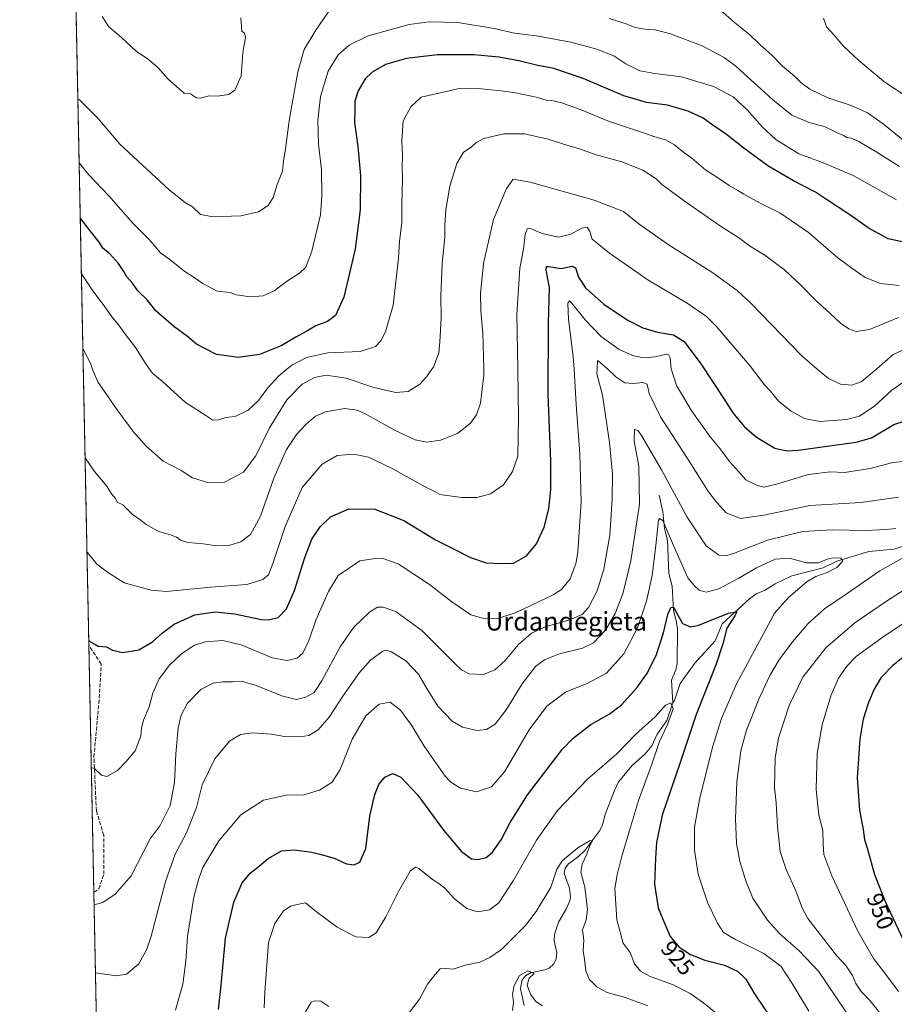
# Model space of a CAD drawing. Units: metres. Extents: x 637546 to 640990, y 4759887 to 4762269.
# Drawn here: x 637546 to 637925, y 4760555 to 4760981 of the extents above; entities that cross this region are included whole.
import ezdxf
from ezdxf.enums import TextEntityAlignment as Align

# ---------------------------------------------------------------- set-up
doc = ezdxf.new("R2010")
doc.units = ezdxf.units.M
doc.header["$MEASUREMENT"] = 0
doc.linetypes.add('DGN Style 3', pattern=[2.307223458686699, 1.648016756204785, -0.6592067024819142])
for name, color, linetype, lineweight in [('Arbolado forestal CxS', 92, 'Continuous', 0), ('Comarca CxS', 21, 'Continuous', 0), ('Comunidad Autónoma CxS', 142, 'Continuous', 0), ('Corriente natural lineal', 142, 'Continuous', 13), ('Curva de nivel maestra', 30, 'Continuous', 30), ('Curva de nivel normal', 30, 'Continuous', 0), ('Municipio CxS', 4, 'Continuous', 0), ('Provincia CxS', 1, 'Continuous', 0), ('Rótulo de curva de nivel directora', 7, 'Continuous', 0), ('Senda', 7, 'DGN Style 3', 0), ('Texto cartográfico', 7, 'Continuous', 0)]:
    doc.layers.add(name, color=color, linetype=linetype, lineweight=lineweight)
doc.styles.add('Style-Arial', font='txt')

# ---------------------------------------------------------------- blocks, each defined once
blk = doc.blocks.new('*U8')
at = {"layer": 'Arbolado forestal CxS', "color": 92, "linetype": 'Continuous', "lineweight": 0}
blk.add_polyline3d([(637586.8704000004, 4760180.139799999, 948.1138000000066), (637562.5477, 4761389.954399999, 910.7731000000058)], dxfattribs=at)

msp = doc.modelspace()

# ---------------------------------------------------------------- linework, layer by layer
at = {"layer": 'Arbolado forestal CxS', "color": 92, "linetype": 'Continuous', "lineweight": 0, "extrusion": (0.002099535031100134, -0.1044310136591738, 0.9945299167640814), "elevation": -494882.7325373103, "flags": 128}
msp.add_lwpolyline([(733139.8408207676, 4721065.541535421), (733139.8408207676, 4721427.018174006)], dxfattribs=at)
at = {"layer": 'Arbolado forestal CxS', "color": 92, "linetype": 'Continuous', "lineweight": 0, "extrusion": (0.001635079247949698, -0.08133100644711491, 0.9966858050088565), "elevation": -385204.3789550806, "flags": 128}
msp.add_lwpolyline([(733137.4308078177, 4731170.671680706), (733137.4308078177, 4731277.828094413)], dxfattribs=at)
at = {"layer": 'Arbolado forestal CxS', "color": 92, "linetype": 'Continuous', "lineweight": 0, "extrusion": (0.004098085570664122, -0.2038401359638382, 0.9789956101356632), "elevation": -966868.0043179122, "flags": 128}
msp.add_lwpolyline([(733139.3334492524, 4647121.941083743), (733139.3334492524, 4647313.397067728)], dxfattribs=at)
at = {"layer": 'Comarca CxS', "color": 21, "linetype": 'Continuous', "lineweight": 0, "flags": 128}
msp.add_lwpolyline([(637598.255346113, 4759886.801320602), (637592.7700010511, 4759886.689982377), (637563.2225, 4761356.390500001), (637562.0817999998, 4761413.1273), (637550.6791715362, 4761980.299245281), (637546.2600010515, 4762200.109982352), (637846.5713599082, 4762206.204955392), (637984.0980168146, 4762208.996111528), (638650.566972891, 4762222.522374423), (640942.5900010767, 4762269.039982352), (640963.0787645142, 4761274.526754312), (640977.6389543329, 4760567.783205758), (640990.2500010775, 4759955.649982377), (640870.2269977063, 4759953.213827842), (639628.7882434889, 4759928.015852726)], close=True, dxfattribs=at)
at = {"layer": 'Comunidad Autónoma CxS', "color": 142, "linetype": 'Continuous', "lineweight": 0, "flags": 128}
msp.add_lwpolyline([(637598.255346113, 4759886.801320602), (637592.7700010511, 4759886.689982377), (637563.2225, 4761356.390500001), (637562.0817999998, 4761413.1273), (637550.6791715362, 4761980.299245281), (637546.2600010515, 4762200.109982352), (637846.5713599082, 4762206.204955392), (637984.0980168146, 4762208.996111528), (638650.566972891, 4762222.522374423), (640942.5900010767, 4762269.039982352), (640963.0787645142, 4761274.526754312), (640977.6389543329, 4760567.783205758), (640990.2500010775, 4759955.649982377), (640870.2269977063, 4759953.213827842), (639628.7882434889, 4759928.015852726)], close=True, dxfattribs=at)
at = {"layer": 'Corriente natural lineal', "color": 142, "linetype": 'Continuous', "lineweight": 13}
for points in [[(637823, 4760775, 932.141499999998), (637824.6185999997, 4760767.784499999, 931.4983000000066), (637825.3749000002, 4760760.488600001, 930.4354000000021), (637826.6666000001, 4760755.5286, 929.4759999999952), (637827.2680000003, 4760741.111, 927.5844000000071), (637828.6278999997, 4760735.512399999, 927.0391999999993), (637829.2894000001, 4760725.117799999, 925.7019), (637830.6107000001, 4760719.8314, 924.9431000000042), (637830.9318000004, 4760716.9583, 924.5549000000028), (637830.8453000003, 4760702.0492, 922.6647999999988), (637830.2922999999, 4760699.298400001, 922.3726000000024), (637828.3557000002, 4760694.8869, 921.8849999999949), (637829, 4760685, 920.5185000000056)], [(637945.2594, 4760758.3738, 935.3717000000034), (637924.7456999999, 4760751.6139, 932.6034000000074), (637913.8609999996, 4760750.5308, 931.8181999999942), (637899.8960999995, 4760746.4462, 930.3325999999943), (637894.1009000001, 4760743.5612, 929.7210999999952), (637880.4386, 4760740.0789, 928.0653000000021), (637873.1902000001, 4760736.539000001, 927.402900000001), (637868.6891000001, 4760733.744000001, 926.7927999999956), (637865.2724000001, 4760732.326400001, 926.4474000000046), (637862.3548999998, 4760730.246900001, 926.2559000000037), (637850.2779999999, 4760719.2305, 924.7341000000015), (637847.3148999996, 4760711.8299, 923.5648999999976), (637838.5454000002, 4760702.2478, 922.4499999999971), (637832.0947000004, 4760693.4845, 921.3521999999939), (637829.6963000001, 4760686.085300001, 920.6054000000004), (637829, 4760685, 920.5185000000056)], [(637829, 4760685, 920.5185000000056), (637826.3647999996, 4760677.381100001, 919.749800000005), (637822.1821999997, 4760671.441600001, 919.2502999999997), (637819.8832, 4760666.500800001, 918.9762999999948), (637816.9722999996, 4760663.027000001, 918.3101000000024), (637811.2993000001, 4760657.8925, 917.797000000006), (637805.5107000005, 4760650.8046, 917.6824000000053), (637803.5322000004, 4760646.789899999, 917.3564999999944), (637799.6754000002, 4760636.7194, 916.2669000000025), (637798.5582999998, 4760632.1777, 915.9213000000019), (637797.3810000002, 4760629.7755, 915.6646999999939), (637790.8092, 4760621.0768, 915.0286000000051), (637788.1299000002, 4760618.5744, 914.6744000000036), (637783.7960000001, 4760615.413699999, 914.9568), (637782.2975000005, 4760613.486199999, 914.7847999999941), (637781.9127000002, 4760611.176200001, 914.5758999999963), (637784.2893000003, 4760604.756899999, 913.9005000000034), (637784.6633000001, 4760601.088500001, 913.6235000000015), (637784.3498999998, 4760599.2818, 913.4912000000041), (637782.9483000003, 4760596.0504, 913.2964999999967), (637779.4424000002, 4760590.138, 913.0758999999963), (637777.7196000004, 4760584.7645, 912.4894999999962), (637777.6068000002, 4760582.0625, 912.1613999999972), (637778.7130000005, 4760576.8474, 911.3701000000001), (637778.5142999999, 4760574.123400001, 911.1180000000023), (637777.3754000004, 4760571.863, 910.9217999999966), (637775.4718000004, 4760570.191199999, 911.0880999999937), (637773.5427000001, 4760569.410800001, 911.290599999993), (637767.2988, 4760568.198999999, 911.3766000000032), (637765.1617999999, 4760566.786800001, 911.3070000000008), (637763.6595000002, 4760564.772100001, 911.0043000000006), (637763.091, 4760561.215700001, 910.4538999999932), (637764.6683999998, 4760554.023, 909.5288)]]:
    msp.add_polyline3d(points, dxfattribs=at)
at = {"layer": 'Curva de nivel maestra', "color": 30, "linetype": 'Continuous', "lineweight": 30, "flags": 128}
for points, elevation in [([(637932.8300000001, 4760883.6601), (637922.2100000001, 4760885.940099999), (637913.5099999999, 4760890.6501), (637905.54, 4760896.3101), (637895.9699999997, 4760902.630100001), (637890.6699999999, 4760906.110099999), (637881.25, 4760911.020099999), (637870.1100000005, 4760917.600099999), (637859.6699999999, 4760925.190099999), (637852.1600000003, 4760931.170100001), (637846.2999999998, 4760935.110099999), (637842.1200000001, 4760938.220100001), (637835.6299999999, 4760941.2601), (637826.6900000004, 4760943.780099999), (637817.6200000001, 4760944.940099999), (637807.7300000006, 4760947.9101), (637790.1900000004, 4760955.300100001), (637777.3899999997, 4760959.710100001), (637770.5199999996, 4760961.0601), (637762.29, 4760963.0601), (637753.7699999996, 4760964.630100001), (637742.7999999998, 4760965.630100001), (637727.04, 4760965.550100001), (637713.6399999997, 4760964.0801), (637704.6600000003, 4760961.4001), (637698.79, 4760958.1601), (637695.79, 4760955.200099999), (637692.7100000001, 4760949.960100001), (637691.3899999997, 4760945.5701), (637691.2800000003, 4760941.5701), (637691.2199999997, 4760936.340100001), (637692.5800000001, 4760925.9301), (637693.7300000006, 4760913.190099999), (637693.6399999997, 4760898.530099999), (637691.4000000004, 4760881.5701), (637689, 4760871.030099999), (637686.5099999999, 4760860.7501), (637682.9199999999, 4760852.800100001), (637679.5199999996, 4760850.1501), (637674.4699999997, 4760848.350099999), (637670.2599999999, 4760845.790100001), (637665.8099999997, 4760843.4001), (637659.4400000004, 4760839.550100001), (637650.1100000005, 4760835.870100001), (637640.7999999998, 4760834.610099999), (637634.7999999998, 4760835.370100001), (637631.3799999999, 4760835.850099999), (637626.9900000002, 4760838.120100001), (637622.75, 4760840.380100001), (637618.8300000001, 4760843.600099999), (637613.0199999996, 4760847.9801), (637605.2400000002, 4760854.7401), (637601.3700000001, 4760859.540100001), (637597.4400000004, 4760863.450099999), (637595.0899999999, 4760866.7601), (637592.5700000003, 4760869.440099999), (637591.3799999999, 4760871.800100001), (637589.0700000003, 4760875.270099999), (637585.1200000001, 4760879.5801), (637582.3600000005, 4760881.8201), (637580.6500000004, 4760884.440099999), (637576.7100000001, 4760889.360099999), (637572.4966000002, 4760895.094799999)], 975), ([(637576.1775000002, 4760712.006100001), (637576.7400000002, 4760711.6501), (637580.1900000004, 4760709.6501), (637583.7999999998, 4760709.2301), (637586.4500000002, 4760707.880100001), (637590.7800000003, 4760706.780099999), (637597.7800000003, 4760708.050100001), (637603.7599999999, 4760711.4801), (637608.04, 4760715.4101), (637613.1299999999, 4760719.050100001), (637622.1200000001, 4760723.120100001), (637630.8899999997, 4760724.450099999), (637639.2999999998, 4760723.5801), (637650.9000000004, 4760721.1601), (637653.9699999997, 4760721.0001), (637658.2000000002, 4760721.9801), (637661.79, 4760725.690099999), (637665.1900000004, 4760733.620100001), (637669.6100000005, 4760748.040100001), (637672.6799999997, 4760755.9001), (637676.2599999999, 4760761.280099999), (637680.79, 4760765.540100001), (637688.7599999999, 4760769.090100001), (637700, 4760768.860099999), (637712.54, 4760764.020099999), (637726.2599999999, 4760755.620100001), (637733.1600000003, 4760752.1501), (637741.3799999999, 4760748.040100001), (637748.2000000002, 4760745.670100001), (637755.1900000004, 4760745.3301), (637759.9600000001, 4760745.5801), (637765.6299999999, 4760748.6801), (637769.9100000003, 4760753.860099999), (637773.29, 4760761.100099999), (637775.3099999997, 4760769.090100001), (637776.2000000002, 4760777.4801), (637776.1399999997, 4760789.6601), (637774.9600000001, 4760818.5601), (637775.1200000001, 4760849.6501), (637775.5899999999, 4760864.9001), (637774.1699999999, 4760872.390100001), (637774.29, 4760874.0001), (637775.1600000003, 4760873.9901), (637780.6100000005, 4760873.050100001), (637785.3300000001, 4760874.0601), (637786.8300000001, 4760873.380100001), (637788.1900000004, 4760869.350099999), (637791.1399999997, 4760864.770099999), (637799.1299999999, 4760857.630100001), (637809.1500000004, 4760850.8201), (637815.9400000004, 4760847.450099999), (637822.3899999997, 4760845.540100001), (637829.29, 4760844.390100001), (637833.8799999999, 4760841.530099999), (637841.1500000004, 4760831.790100001), (637851.1500000004, 4760816.5701), (637854.9500000002, 4760810.590100001), (637859.9600000001, 4760804.610099999), (637865.1399999997, 4760800.050100001), (637873.1100000005, 4760795.280099999), (637878.2800000003, 4760794.1801), (637883.1699999999, 4760794.450099999), (637908.3399999999, 4760797.880100001), (637914.8899999997, 4760799.720100001), (637924.5999999996, 4760805.5801), (637929.5300000003, 4760807.140100001)], 950), ([(637632.2699999996, 4760552.2501), (637633.25, 4760561.4101), (637634.2400000002, 4760570.5601), (637635.3300000001, 4760583.140100001), (637639, 4760598.7401), (637642.5899999999, 4760607.110099999), (637646, 4760611.2601), (637649.3600000005, 4760613.920100001), (637653.7599999999, 4760617.590100001), (637659.5199999996, 4760620.920100001), (637665.0599999997, 4760621.380100001), (637672.7300000006, 4760620.460100001), (637676.7000000002, 4760619.3301), (637682.3700000001, 4760617.7401), (637687.6900000004, 4760615.380100001), (637691.0199999996, 4760614.860099999), (637693.4400000004, 4760616.100099999), (637696.0199999996, 4760621.920100001), (637697.8099999997, 4760636.050100001), (637699.9299999997, 4760645.420100001), (637701.7300000006, 4760649.630100001), (637704.3399999999, 4760652.8201), (637707.8099999997, 4760654.5101), (637711.1900000004, 4760652.920100001), (637718.5899999999, 4760645.0801), (637729.7400000002, 4760629.920100001), (637737.4699999997, 4760620.620100001), (637741.75, 4760617.540100001), (637744.5, 4760617.200099999), (637748.1399999997, 4760618.110099999), (637750.9400000004, 4760620.3301), (637754.6200000001, 4760625.770099999), (637758.54, 4760633.1801), (637766.0999999996, 4760645.2301), (637781.0999999996, 4760664.890100001), (637785.7800000003, 4760669.710100001), (637793.4299999997, 4760675.670100001), (637801.4299999997, 4760680.1801), (637806.7699999996, 4760684.210100001), (637813.4100000003, 4760691.5701), (637818.0300000003, 4760698.0101), (637821.9600000001, 4760705.9101), (637824.9900000002, 4760715.370100001), (637826.79, 4760723.280099999), (637828.0599999997, 4760726.340100001), (637829.0499999998, 4760726.450099999), (637830.2000000002, 4760724.5601), (637833.1600000003, 4760719.370100001), (637836.5899999999, 4760717.9101), (637839.7300000006, 4760718.530099999), (637853.0899999999, 4760723.8201), (637856.6900000004, 4760724.4001), (637855.8499999996, 4760722.710100001), (637852.3799999999, 4760717.350099999), (637850.6500000004, 4760710.6501), (637847.7000000002, 4760701.840100001), (637839.0599999997, 4760679.960100001), (637831.9699999997, 4760658.800100001), (637824.4000000004, 4760636.350099999), (637821.8200000003, 4760624.520099999), (637821.4800000006, 4760617.7301), (637821.0499999998, 4760606.4901), (637822.6399999997, 4760596.3301), (637825.4100000003, 4760589.590100001), (637827.7599999999, 4760583.8301), (637831.6600000003, 4760579.290100001), (637836.5800000001, 4760576.0801), (637842.7999999998, 4760573.630100001), (637851.3200000003, 4760571.4901), (637856.9800000006, 4760568.8201), (637860.54, 4760565.4101), (637864.3799999999, 4760559.0001), (637870.8799999999, 4760549.2601)], 925), ([(637929.8899999997, 4760705.880100001), (637924.1200000001, 4760701.2501), (637918.9800000006, 4760695.840100001), (637916.0599999997, 4760690.970100001), (637913.6100000005, 4760685.1801), (637911.4000000004, 4760677.920100001), (637909.9299999997, 4760669.2601), (637908.7400000002, 4760652.590100001), (637909.7199999997, 4760638.590100001), (637911.3099999997, 4760630.2601), (637911.9000000004, 4760625.920100001), (637913.2000000002, 4760621.630100001), (637916.3099999997, 4760610.690099999), (637920.8799999999, 4760599.040100001), (637928.5899999999, 4760582.4301)], 950)]:
    msp.add_lwpolyline(points, dxfattribs=dict(at, elevation=elevation))
at = {"layer": 'Curva de nivel normal', "color": 30, "linetype": 'Continuous', "lineweight": 0, "flags": 128}
for points, elevation in [([(637571.4617, 4760946.570800001), (637572.2400000002, 4760945.980000001), (637580.04, 4760938.16), (637589.54, 4760927), (637611, 4760907.119999999), (637617.9500000002, 4760901.74), (637620.9900000002, 4760899.779999999), (637624.4800000006, 4760896.550000001), (637630.04, 4760895.42), (637641.9199999999, 4760895.850000001), (637649.6399999997, 4760897.699999999), (637653.7800000003, 4760900.380000001), (637655.9800000006, 4760903.850000001), (637657.6799999997, 4760909.52), (637659.9900000002, 4760915.24), (637660.4100000003, 4760919.57), (637661.2699999996, 4760924.949999999), (637662.9900000002, 4760938.100000001), (637666.5999999996, 4760958.289999999), (637669.4000000004, 4760967.9), (637674.4100000003, 4760976.24), (637681.5700000003, 4760986.57)], 985), ([(637581.9400000004, 4760982.230000001), (637584.8600000005, 4760977.689999999), (637590.29, 4760973.08), (637596.7199999997, 4760967.180000001), (637602.0099999999, 4760963.58), (637606.1299999999, 4760959.949999999), (637610.4400000004, 4760955.25), (637615.2999999998, 4760950.92), (637617.5199999996, 4760949.060000001), (637620.1399999997, 4760948.730000001), (637622.8099999997, 4760947.060000001), (637624.6200000001, 4760946.9), (637628.1100000005, 4760947.890000001), (637631.7800000003, 4760947.76), (637636.7100000001, 4760948.439999999), (637639.3799999999, 4760950.34), (637642.1399999997, 4760956.57), (637642.9100000003, 4760966.630000001), (637644.0300000003, 4760973.08), (637643.5899999999, 4760975.050000001), (637642.4400000004, 4760975.84), (637641.9699999997, 4760981.58)], 990), ([(637801.3399999999, 4760981.350000001), (637808.7599999999, 4760979.01), (637812.5899999999, 4760977.460000001), (637816.9000000004, 4760976.67), (637821.3200000003, 4760976.449999999), (637827.9400000004, 4760974.75), (637841.6500000004, 4760969.460000001), (637851.1500000004, 4760964.4), (637856.2800000003, 4760960.66), (637872.2999999998, 4760946.07), (637880.4400000004, 4760939.560000001), (637887.9299999997, 4760936.32), (637894.8600000005, 4760934.4), (637899.8200000003, 4760931.970000001), (637902.8300000001, 4760930.640000001), (637904.2999999998, 4760929.810000001), (637906.0999999996, 4760929.560000001), (637909.1799999997, 4760928.199999999), (637916.9900000002, 4760923.680000001), (637927, 4760917.220000001)], 985), ([(637849.4600000001, 4760985.09), (637855.6600000003, 4760979.57), (637862.1600000003, 4760974.439999999), (637866.8300000001, 4760969.980000001), (637871.8399999999, 4760965.49), (637876.4299999997, 4760960.689999999), (637881.4199999999, 4760956.460000001), (637884.3200000003, 4760953.57), (637888.2400000002, 4760950.720000001), (637896.0199999996, 4760946.980000001), (637906.2199999997, 4760943.630000001), (637913.2000000002, 4760940.5), (637920.0499999998, 4760935.76), (637929.4500000002, 4760928.15)], 990), ([(637894.2000000002, 4760981.460000001), (637895.5, 4760977.77), (637898.8200000003, 4760974.17), (637902.8899999997, 4760969.369999999), (637909.4800000006, 4760963.230000001), (637920.0899999999, 4760954.25), (637929.3399999999, 4760947.980000001)], 995), ([(637925.7800000003, 4760902.9), (637906.9900000002, 4760913.430000001), (637892.9800000006, 4760919.359999999), (637883.4500000002, 4760922.710000001), (637873.54, 4760929.02), (637867.6399999997, 4760934.4), (637861.1799999997, 4760941.779999999), (637855.0300000003, 4760947.390000001), (637846.6200000001, 4760951.859999999), (637832.7400000002, 4760956.140000001), (637821.1500000004, 4760957.52), (637814.6399999997, 4760958.730000001), (637808.6799999997, 4760961.66), (637803.3899999997, 4760965.16), (637796.0899999999, 4760968.130000001), (637784.8600000005, 4760971.07), (637769.9299999997, 4760973.800000001), (637760.4199999999, 4760975.02), (637751.6200000001, 4760977.09), (637735.8399999999, 4760979.640000001), (637723.4299999997, 4760979.84), (637714.7800000003, 4760978.699999999), (637697.0599999997, 4760973.84), (637688.8700000001, 4760969.74), (637684.0499999998, 4760965.58), (637679.79, 4760958.58), (637676.5199999996, 4760947.58), (637675.3099999997, 4760937.369999999), (637675.6399999997, 4760926.939999999), (637676.8600000005, 4760916), (637677.0700000003, 4760904.32), (637676.4800000006, 4760896.390000001), (637672.7100000001, 4760880.59), (637670.1100000005, 4760873.74), (637667.4400000004, 4760871.08), (637662.1100000005, 4760867.710000001), (637656.4400000004, 4760863.460000001), (637651.6100000005, 4760861.289999999), (637645.7999999998, 4760860.84), (637642.2999999998, 4760861.430000001), (637640, 4760861.720000001), (637637.4100000003, 4760862.699999999), (637631.7800000003, 4760863.24), (637625.5899999999, 4760866.550000001), (637621.8200000003, 4760869.279999999), (637617.2999999998, 4760872.100000001), (637611.2199999997, 4760877.02), (637607.1600000003, 4760879.949999999), (637602.2699999996, 4760885.689999999), (637595.1799999997, 4760892.800000001), (637584.7800000003, 4760904.529999999), (637576.0800000001, 4760913.869999999), (637572.0184000004, 4760918.8782)], 980), ([(637926.9000000004, 4760865.720000001), (637918.8899999997, 4760866.59), (637912.2300000006, 4760869.24), (637906.4199999999, 4760873.180000001), (637900.3099999997, 4760877.699999999), (637887.7000000002, 4760888.66), (637875.2199999997, 4760897.15), (637866.7599999999, 4760901.33), (637862.3200000003, 4760903.84), (637859.6500000004, 4760905.220000001), (637857.1200000001, 4760906.930000001), (637853.2800000003, 4760909.09), (637848.7800000003, 4760912.26), (637843.2599999999, 4760915.74), (637837.1900000004, 4760920.859999999), (637833.7100000001, 4760923.289999999), (637829.7199999997, 4760926.619999999), (637825.7699999996, 4760928.83), (637821.1500000004, 4760930.16), (637815.4600000001, 4760932.16), (637801.1799999997, 4760936.960000001), (637790.0700000003, 4760941.539999999), (637780.9699999997, 4760944.77), (637776.6399999997, 4760945.800000001), (637774.0800000001, 4760945.980000001), (637769.8200000003, 4760947.310000001), (637760.2100000001, 4760949.359999999), (637754.4800000006, 4760949.970000001), (637744.7699999996, 4760950.980000001), (637735.9299999997, 4760950.91), (637720.0999999996, 4760947.34), (637715.54, 4760943.109999999), (637712.25, 4760937.100000001), (637711.6600000003, 4760928.26), (637712, 4760921.9), (637711.8300000001, 4760917.289999999), (637711.9500000002, 4760911.83), (637711.6200000001, 4760900.9), (637711.6600000003, 4760892.92), (637710.5999999996, 4760884.960000001), (637710.2300000006, 4760877.58), (637707.8399999999, 4760857.24), (637704.6600000003, 4760845.619999999), (637702.6299999999, 4760841.77), (637700.2699999996, 4760839.300000001), (637693.6900000004, 4760837.230000001), (637679.6200000001, 4760836.52), (637670.4400000004, 4760834.59), (637664.1100000005, 4760831.26), (637661.9080999997, 4760829.51), (637658.3600000005, 4760826.689999999), (637653.7199999997, 4760821.439999999), (637649.6399999997, 4760815.91), (637645.1500000004, 4760811.730000001), (637639.5300000003, 4760809.09), (637635.5499999998, 4760808.640000001), (637632.2699999996, 4760807.58), (637629.8099999997, 4760807.449999999), (637626.7599999999, 4760809.390000001), (637618.0700000003, 4760815.08), (637608.0199999996, 4760824.16), (637603.7699999996, 4760827.800000001), (637602.5069000004, 4760829.51), (637600.5199999996, 4760832.199999999), (637596.4199999999, 4760838.91), (637592.5499999998, 4760843.960000001), (637588.7300000006, 4760849.100000001), (637586.0999999996, 4760852.230000001), (637582.75, 4760856.970000001), (637577.9100000003, 4760863.439999999), (637572.9840000002, 4760870.851399999)], 970), ([(637926.5899999999, 4760851.949999999), (637914.0899999999, 4760846.680000001), (637908.2800000003, 4760845.76), (637905.0800000001, 4760846.92), (637901.5700000003, 4760849.390000001), (637897.1299999999, 4760853.609999999), (637890.5199999996, 4760859.539999999), (637884.3300000001, 4760865.930000001), (637877.2400000002, 4760872.59), (637873.3300000001, 4760875.480000001), (637868.7599999999, 4760878.9), (637862.1600000003, 4760882.980000001), (637857.3600000005, 4760886.51), (637850.0899999999, 4760891.100000001), (637833.3700000001, 4760902.65), (637826.7000000002, 4760907.710000001), (637824.1399999997, 4760909.539999999), (637821.7400000002, 4760911.930000001), (637816, 4760915.74), (637806.9400000004, 4760919.24), (637795.3600000005, 4760922.51), (637788.1399999997, 4760925.109999999), (637782.5099999999, 4760926.640000001), (637774.9600000001, 4760929.15), (637764.7300000006, 4760931.380000001), (637755.8300000001, 4760931.350000001), (637747.2000000002, 4760929.449999999), (637743.6299999999, 4760927.529999999), (637741.6600000003, 4760925.619999999), (637738.3600000005, 4760923.42), (637735.4900000002, 4760918.51), (637732.4400000004, 4760908.82), (637730.7199999997, 4760898.470000001), (637730.2400000002, 4760891.980000001), (637730.2100000001, 4760886.689999999), (637729.0499999998, 4760875.480000001), (637728.54, 4760861.189999999), (637728.7400000002, 4760851.560000001), (637728.0999999996, 4760841.41), (637727.7000000002, 4760836.58), (637725.3099999997, 4760830.350000001), (637724.6924000002, 4760829.51), (637722.3099999997, 4760826.27), (637719.4299999997, 4760822.980000001), (637714.4299999997, 4760819.789999999), (637709.0999999996, 4760819.439999999), (637699.5599999997, 4760821.560000001), (637687.6299999999, 4760825.609999999), (637678.9000000004, 4760826.91), (637673.8799999999, 4760825.91), (637668.5499999998, 4760822.99), (637661.8899999997, 4760816.27), (637654.4400000004, 4760804.140000001), (637648.4400000004, 4760791.960000001), (637643.1399999997, 4760784.859999999), (637634.9000000004, 4760780.65), (637627.5800000001, 4760780.390000001), (637621.0700000003, 4760782.430000001), (637616.1100000005, 4760785.58), (637608.3799999999, 4760789.67), (637601.0099999999, 4760796.15), (637598.0899999999, 4760799.5), (637595.79, 4760801.970000001), (637592.2699999996, 4760806.82), (637588.6799999997, 4760811.430000001), (637583.9900000002, 4760818.460000001), (637580.2800000003, 4760823.75), (637578.0199999996, 4760828.619999999), (637577.7300000006, 4760829.51), (637576.8600000005, 4760832.180000001), (637574.0300000003, 4760837.59), (637573.6415999997, 4760838.141600001)], 965), ([(637574.5859000003, 4760791.171200001), (637578.5999999996, 4760785.180000001), (637583.9900000002, 4760778.789999999), (637586.0300000003, 4760775.5), (637587.7300000006, 4760773.529999999), (637588.4800000006, 4760771.949999999), (637590.8799999999, 4760770.730000001), (637595.2699999996, 4760766.5), (637598.1600000003, 4760764.52), (637600.9600000001, 4760762.300000001), (637604.3399999999, 4760760.380000001), (637606.9199999999, 4760759.029999999), (637611.5800000001, 4760757.859999999), (637614.0899999999, 4760756.84), (637615.8899999997, 4760755.41), (637619.0599999997, 4760754.5), (637625.6600000003, 4760753.880000001), (637631.54, 4760753.08), (637637.2800000003, 4760753.26), (637642.0199999996, 4760754.83), (637646.1100000005, 4760757.880000001), (637650.4800000006, 4760765.82), (637656.2400000002, 4760782.27), (637661.8099999997, 4760794.720000001), (637666.0999999996, 4760801.279999999), (637670.1900000004, 4760805.680000001), (637674.3399999999, 4760809.15), (637678.6200000001, 4760811), (637686.9500000002, 4760812.449999999), (637692.3600000005, 4760811.699999999), (637695.6799999997, 4760810.289999999), (637708.7699999996, 4760802.980000001), (637717.4299999997, 4760798.880000001), (637722.4299999997, 4760797.9), (637728.4299999997, 4760798.74), (637735.7699999996, 4760801.699999999), (637741.4299999997, 4760806.189999999), (637744.0300000003, 4760809.74), (637745.7400000002, 4760814.84), (637747.2100000001, 4760826.970000001), (637747.1484000003, 4760829.51), (637746.7699999996, 4760845.100000001), (637745.8200000003, 4760854.84), (637745.6600000003, 4760862.130000001), (637746.9699999997, 4760875.300000001), (637751.3099999997, 4760894.279999999), (637756.9800000006, 4760907.680000001), (637759.8200000003, 4760911.77), (637767.2199999997, 4760910.460000001), (637794.8600000005, 4760902.74), (637807.6299999999, 4760897.720000001), (637814.4000000004, 4760892.279999999), (637826.9000000004, 4760883.5), (637846.25, 4760871.25), (637856.8399999999, 4760863.51), (637862.75, 4760858.029999999), (637884.7400000002, 4760835.230000001), (637891.4951999999, 4760829.51), (637896.29, 4760825.449999999), (637901.5700000003, 4760823.060000001), (637906.3799999999, 4760822.539999999), (637910.4800000006, 4760824.09), (637917.0719, 4760829.51), (637917.2300000006, 4760829.640000001), (637924.2599999999, 4760835.810000001), (637929.6799999997, 4760838.369999999)], 960), ([(637575.4051999999, 4760750.4199), (637575.6100000005, 4760750.180000001), (637579.6600000003, 4760745.08), (637584.2699999996, 4760741.58), (637591.4900000002, 4760736.960000001), (637603.1200000001, 4760733.76), (637609.7599999999, 4760733.289999999), (637628.7800000003, 4760735.08), (637644.6299999999, 4760736.26), (637651.4900000002, 4760738.4), (637653.9299999997, 4760740.5), (637655.8600000005, 4760745.359999999), (637661.0999999996, 4760761.4), (637668.5300000003, 4760778.25), (637677.1399999997, 4760788.42), (637683.6399999997, 4760792.15), (637690.9199999999, 4760792.730000001), (637697.2800000003, 4760791.41), (637707.4500000002, 4760786.529999999), (637721.2300000006, 4760778.859999999), (637726.0499999998, 4760776.460000001), (637728.0999999996, 4760775.289999999), (637731.1100000005, 4760774.890000001), (637737.8099999997, 4760773.890000001), (637744.1500000004, 4760773.9), (637750.1100000005, 4760775.600000001), (637755.7000000002, 4760779.439999999), (637759.5199999996, 4760785.230000001), (637761.8099999997, 4760791.850000001), (637762.2000000002, 4760808.58), (637761.8631999996, 4760829.51), (637761.4800000006, 4760853.33), (637762.6900000004, 4760873.26), (637764.3700000001, 4760881.460000001), (637765.0700000003, 4760887.84), (637765.9500000002, 4760890.34), (637766.9000000004, 4760890.640000001), (637772.4299999997, 4760888.199999999), (637779.5300000003, 4760886.710000001), (637784.8300000001, 4760887.960000001), (637789.5300000003, 4760890.640000001), (637791.9400000004, 4760891.07), (637793.0999999996, 4760889.17), (637794.1100000005, 4760885.869999999), (637796.1600000003, 4760884.07), (637801.4900000002, 4760879.699999999), (637818.0999999996, 4760868.140000001), (637835.6600000003, 4760857.800000001), (637843.4900000002, 4760852.26), (637847.6600000003, 4760848.140000001), (637862.8300000001, 4760830.32), (637863.4539000001, 4760829.51), (637868.6299999999, 4760822.789999999), (637871.1699999999, 4760819.949999999), (637874.7300000006, 4760815.66), (637880.1299999999, 4760811.359999999), (637885.9000000004, 4760808.16), (637892.6600000003, 4760806.890000001), (637904.0800000001, 4760807.67), (637909.7999999998, 4760809.189999999), (637916.3600000005, 4760813.58), (637923.8200000003, 4760820.470000001), (637928.0599999997, 4760823.449999999)], 955), ([(637577.2843000004, 4760656.953000001), (637578.4400000004, 4760656.699999999), (637581.6200000001, 4760653.710000001), (637583.9699999997, 4760653.189999999), (637588.6200000001, 4760655.789999999), (637592.3399999999, 4760659.699999999), (637596.2400000002, 4760664.279999999), (637598.75, 4760670.710000001), (637598.9900000002, 4760674.27), (637599.8399999999, 4760677.57), (637602.2699999996, 4760683.380000001), (637603.8799999999, 4760689.230000001), (637606.6600000003, 4760695.49), (637611.1399999997, 4760701.390000001), (637616.2800000003, 4760706.279999999), (637621.7000000002, 4760709.9), (637626.5999999996, 4760711.49), (637634.1600000003, 4760712), (637642.1600000003, 4760710.140000001), (637655.4699999997, 4760704.560000001), (637661.9600000001, 4760703.430000001), (637666.3200000003, 4760704.42), (637668.7599999999, 4760706.59), (637671.6100000005, 4760712.390000001), (637674.3799999999, 4760720.779999999), (637679.8899999997, 4760733.300000001), (637684.0999999996, 4760740.25), (637693.5099999999, 4760746.57), (637699.3099999997, 4760747.460000001), (637702.9600000001, 4760747.680000001), (637710.0199999996, 4760745.230000001), (637723.6900000004, 4760736.32), (637733.3200000003, 4760728.730000001), (637741.5199999996, 4760723.16), (637747.7699999996, 4760721.359999999), (637753.6799999997, 4760721.680000001), (637761.0999999996, 4760724.220000001), (637777.1900000004, 4760731.77), (637780.75, 4760734.15), (637784.4900000002, 4760738.75), (637786.9199999999, 4760745.25), (637787.8700000001, 4760750.26), (637789.2999999998, 4760772.09), (637788.7100000001, 4760792.859999999), (637787.0800000001, 4760814.220000001), (637786.2061000001, 4760829.51), (637785.8899999997, 4760835.039999999), (637783.8200000003, 4760850.960000001), (637783.5, 4760858.060000001), (637784.1699999999, 4760859.119999999), (637785.1200000001, 4760858.279999999), (637790.9600000001, 4760850.859999999), (637798.1399999997, 4760843.59), (637805.6799999997, 4760838.029999999), (637811.4900000002, 4760835.390000001), (637816.2000000002, 4760834.470000001), (637821.2599999999, 4760834.850000001), (637826.1600000003, 4760835.980000001), (637827.0300000003, 4760835.91), (637827.7400000002, 4760834.460000001), (637828.2838000003, 4760829.51), (637828.3200000003, 4760829.180000001), (637830.6100000005, 4760822.49), (637837.25, 4760811.4), (637845.0800000001, 4760800.180000001), (637849.4100000003, 4760794.99), (637853.5599999997, 4760789.529999999), (637857.3399999999, 4760785.17), (637860.6299999999, 4760781.66), (637865.4100000003, 4760779.16), (637868.2999999998, 4760778.439999999), (637873.79, 4760779.720000001), (637887.7000000002, 4760783.859999999), (637897.04, 4760785.01), (637903.25, 4760784.75), (637914.3200000003, 4760786.470000001), (637924.2100000001, 4760789.17), (637928.8799999999, 4760789.470000001)], 945), ([(637926.6500000004, 4760774.09), (637910.3399999999, 4760771.859999999), (637888.3200000003, 4760770.539999999), (637868.4199999999, 4760766.25), (637858.3200000003, 4760764.859999999), (637852.0199999996, 4760767.369999999), (637848.1699999999, 4760771.699999999), (637844.4400000004, 4760776.359999999), (637836.3799999999, 4760789.32), (637823.5599999997, 4760808.890000001), (637818.6500000004, 4760818.92), (637817.8799999999, 4760823.02), (637816, 4760823.810000001), (637811.9000000004, 4760823.380000001), (637808.1699999999, 4760823.65), (637804.3600000005, 4760826.26), (637800.7712000003, 4760829.51), (637797.5800000001, 4760832.4), (637796.3600000005, 4760833.210000001), (637796.2048000004, 4760829.51), (637796.1200000001, 4760827.49), (637798.5, 4760818.220000001), (637801.5199999996, 4760797.800000001), (637802.8399999999, 4760784.01), (637802.75, 4760773.060000001), (637801.6600000003, 4760757.640000001), (637799.1600000003, 4760742.9), (637796.2400000002, 4760733.529999999), (637792.5099999999, 4760726.350000001), (637789.7699999996, 4760723.310000001), (637784.4299999997, 4760721.02), (637773.7699999996, 4760717.99), (637767.7699999996, 4760715.199999999), (637762.0999999996, 4760710.300000001), (637756.4299999997, 4760703.380000001), (637751.9800000006, 4760699.310000001), (637746.9699999997, 4760697.34), (637740.8600000005, 4760697.560000001), (637737.5499999998, 4760699.279999999), (637734.79, 4760701.91), (637720.3399999999, 4760716.439999999), (637709.1399999997, 4760724.439999999), (637703.7400000002, 4760726.51), (637701.1799999997, 4760726.539999999), (637697.75, 4760724.430000001), (637690.8600000005, 4760717.869999999), (637684.9299999997, 4760709.24), (637677.0800000001, 4760694.58), (637673.6500000004, 4760689.52), (637670.0899999999, 4760687.470000001), (637666.0999999996, 4760686.560000001), (637660.1399999997, 4760687.960000001), (637648.2199999997, 4760692.77), (637642.2000000002, 4760694.390000001), (637638.3399999999, 4760694.109999999), (637634.2000000002, 4760694.180000001), (637630.04, 4760693.52), (637624.5999999996, 4760690.77), (637618.8499999996, 4760684.859999999), (637616.0899999999, 4760679.74), (637614.8399999999, 4760674.17), (637613.7999999998, 4760662.92), (637613.2999999998, 4760650.5), (637611.4100000003, 4760640.640000001), (637607.0899999999, 4760631.92), (637602.7000000002, 4760626.180000001), (637594.5, 4760610.210000001), (637587.5899999999, 4760602.180000001), (637582.3099999997, 4760598.619999999), (637578.4764, 4760597.6569)], 940), ([(637925.5199999996, 4760760.59), (637921.3600000005, 4760760.08), (637912.54, 4760759.609999999), (637897.9000000004, 4760760.02), (637885.2599999999, 4760759.180000001), (637869.9199999999, 4760755.439999999), (637855.2000000002, 4760749.779999999), (637852.3300000001, 4760748.91), (637848.8499999996, 4760749.029999999), (637843.4400000004, 4760753.039999999), (637835.2199999997, 4760765.4), (637824.1200000001, 4760785.890000001), (637815.3600000005, 4760800.82), (637813.8200000003, 4760802.980000001), (637812.3700000001, 4760803.539999999), (637812.2800000003, 4760798.279999999), (637814.29, 4760787.52), (637814.5999999996, 4760771), (637810.8300000001, 4760746.58), (637807.29, 4760732.25), (637804, 4760723.699999999), (637799.7800000003, 4760716.49), (637794.6799999997, 4760711.02), (637789.8600000005, 4760708.77), (637779.8600000005, 4760706.220000001), (637773.3600000005, 4760703.680000001), (637769.4699999997, 4760700.720000001), (637763.7400000002, 4760693.32), (637756.7699999996, 4760682.07), (637752.0999999996, 4760675.869999999), (637748.2699999996, 4760673.49), (637744.2800000003, 4760673.050000001), (637737.9900000002, 4760674.560000001), (637733.4199999999, 4760677.100000001), (637727.2999999998, 4760683.66), (637722.4199999999, 4760691.220000001), (637718.8899999997, 4760697.52), (637713.4699999997, 4760703.07), (637707.2199999997, 4760707.16), (637704.6900000004, 4760707.880000001), (637703.4400000004, 4760707.460000001), (637698.2800000003, 4760703.680000001), (637693.3099999997, 4760698.16), (637686.1100000005, 4760687.99), (637680.2400000002, 4760678.850000001), (637675.5, 4760673.41), (637671.4800000006, 4760670.960000001), (637667.6399999997, 4760670.26), (637660.8600000005, 4760670.529999999), (637655.1100000005, 4760671.52), (637647.0499999998, 4760672.130000001), (637641.8200000003, 4760671.390000001), (637637.1399999997, 4760668.41), (637630.6799999997, 4760660.800000001), (637625.29, 4760649.59), (637622.8099999997, 4760639.710000001), (637618.5300000003, 4760628.76), (637613.5199999996, 4760619.59), (637609.3099999997, 4760607.699999999), (637603.2000000002, 4760583.970000001), (637601.3399999999, 4760578.369999999), (637597.8899999997, 4760572), (637592.4400000004, 4760567.59), (637588.1100000005, 4760566.850000001), (637584.1100000005, 4760567.359999999), (637579.1299999999, 4760568.119999999), (637579.0697999997, 4760568.142700001)], 935), ([(637887.79, 4760551.5), (637880.6699999999, 4760563.529999999), (637875.7400000002, 4760571.100000001), (637868.3600000005, 4760576.59), (637856.0199999996, 4760582.51), (637850.9199999999, 4760585.66), (637848.2400000002, 4760589.630000001), (637844.1699999999, 4760598.34), (637839.9400000004, 4760610.9), (637838.2800000003, 4760621.26), (637838.3099999997, 4760631.26), (637840.4699999997, 4760643.26), (637846.1100000005, 4760665.800000001), (637850.0599999997, 4760678.26), (637856.5700000003, 4760693.26), (637871.3799999999, 4760720.869999999), (637872.9600000001, 4760723.930000001), (637879.0599999997, 4760730.689999999), (637887.0199999996, 4760737.380000001), (637890.8799999999, 4760739.800000001), (637895.79, 4760741.52), (637899.9400000004, 4760743.66), (637902.5199999996, 4760746.32), (637901.7300000006, 4760747.630000001), (637898.4600000001, 4760747.9), (637895.7599999999, 4760747.289999999), (637892, 4760745.699999999), (637886.8399999999, 4760745.640000001), (637879.5300000003, 4760747.75), (637873.3200000003, 4760747.289999999), (637865.1299999999, 4760743.57), (637857.5199999996, 4760739), (637848.9100000003, 4760734.470000001), (637843.3799999999, 4760732.9), (637840.2999999998, 4760733.789999999), (637838.2699999996, 4760735.76), (637835.3899999997, 4760739.220000001), (637829.7000000002, 4760752.17), (637824.5999999996, 4760764.029999999), (637823.25, 4760764.890000001), (637822.7199999997, 4760764.199999999), (637821.6200000001, 4760753.119999999), (637820.04, 4760740.180000001), (637817.5999999996, 4760729.08), (637813.7199999997, 4760717.58), (637807.7699999996, 4760706.33), (637800.2199999997, 4760697.939999999), (637792.2300000006, 4760693.59), (637782.5499999998, 4760689.699999999), (637774.4299999997, 4760683.66), (637766.79, 4760673.359999999), (637756.0300000003, 4760655.199999999), (637750.5199999996, 4760648.67), (637744.04, 4760646.58), (637737, 4760648.17), (637732.8700000001, 4760650.67), (637730.4199999999, 4760653.24), (637721.4000000004, 4760666.220000001), (637715.8899999997, 4760675.380000001), (637711.0899999999, 4760681.91), (637706.5700000003, 4760685.32), (637701.8499999996, 4760684.5), (637696.0999999996, 4760679.430000001), (637690.1399999997, 4760669.359999999), (637684.9100000003, 4760656.119999999), (637681.4699999997, 4760650.77), (637675.9600000001, 4760647.289999999), (637669.2199999997, 4760645.26), (637661.5599999997, 4760645.08), (637651.8200000003, 4760642.9), (637642.0300000003, 4760636.529999999), (637632.4600000001, 4760625.279999999), (637625.5800000001, 4760613.730000001), (637623.7300000006, 4760608.930000001), (637621.6100000005, 4760600.92), (637618.9100000003, 4760583.92), (637618.1900000004, 4760573.26), (637616.9400000004, 4760563.26), (637613.7599999999, 4760551.92)], 930), ([(637907.3499999996, 4760546.279999999), (637891.9500000002, 4760568.92), (637883.6200000001, 4760577.609999999), (637875.2300000006, 4760584.99), (637869.9500000002, 4760590.939999999), (637863.5999999996, 4760600.439999999), (637860.7699999996, 4760607.550000001), (637857.8899999997, 4760616.34), (637856.5, 4760624.109999999), (637856.0599999997, 4760634.77), (637856.7100000001, 4760650.880000001), (637858.4299999997, 4760664.26), (637860.8899999997, 4760673.26), (637866.2199999997, 4760686.58), (637871.0099999999, 4760696.91), (637875.0599999997, 4760703.91), (637880.8899999997, 4760711.58), (637887.3799999999, 4760719.279999999), (637894.6299999999, 4760725.75), (637904.4199999999, 4760732.369999999), (637918.5700000003, 4760742.27), (637938.9000000004, 4760753.58)], 935), ([(637918.5599999997, 4760550.890000001), (637914.4000000004, 4760556.01), (637910.4900000002, 4760560.109999999), (637908.2000000002, 4760563.480000001), (637906.7800000003, 4760566.939999999), (637903.8300000001, 4760571.33), (637899.7800000003, 4760575.619999999), (637887.4600000001, 4760591.720000001), (637885.0099999999, 4760596.220000001), (637882.2400000002, 4760603.59), (637877.9699999997, 4760612.83), (637875.3799999999, 4760620.66), (637874.25, 4760631.550000001), (637873.6799999997, 4760641.75), (637872.9500000002, 4760648.210000001), (637873.2999999998, 4760661.26), (637874.7400000002, 4760669.82), (637879.3499999996, 4760683.859999999), (637885.1699999999, 4760696.15), (637895.1200000001, 4760708.91), (637907.7199999997, 4760719.630000001), (637921, 4760728.789999999), (637929.5300000003, 4760734.300000001)], 940), ([(637946.6900000004, 4760731.529999999), (637919.3600000005, 4760713.180000001), (637908.3899999997, 4760705.220000001), (637904.1200000001, 4760700.779999999), (637900.4900000002, 4760695.480000001), (637897.3499999996, 4760688.08), (637893.5599999997, 4760675.460000001), (637891.4800000006, 4760663.32), (637891.0099999999, 4760647.529999999), (637892.1900000004, 4760636.42), (637893.9500000002, 4760629.800000001), (637894.0199999996, 4760623.84), (637894.2999999998, 4760619.439999999), (637897.7199999997, 4760610.210000001), (637908.9900000002, 4760586.16), (637915.8399999999, 4760574.34), (637920.29, 4760568.59), (637926.6600000003, 4760560.039999999)], 945), ([(637855.1399999997, 4760544.640000001), (637842.2300000006, 4760555.15), (637836.4900000002, 4760559.130000001), (637829.0599999997, 4760562.939999999), (637818.8499999996, 4760566.680000001), (637815.0099999999, 4760568.82), (637812.4299999997, 4760572.09), (637810.4900000002, 4760576.92), (637807.4900000002, 4760580.980000001), (637804.7800000003, 4760591.050000001), (637803.8799999999, 4760604.600000001), (637804.8300000001, 4760610.57), (637806.8899999997, 4760618.609999999), (637810.2100000001, 4760629.84), (637814.0300000003, 4760642.74), (637819.8799999999, 4760658.51), (637823.2000000002, 4760668.25), (637826.6699999999, 4760675.699999999), (637829.1200000001, 4760682.5), (637828.0800000001, 4760685.07), (637825.8200000003, 4760683.970000001), (637821.3200000003, 4760679.029999999), (637812.8200000003, 4760671.300000001), (637804.7699999996, 4760662.960000001), (637792.0599999997, 4760651.930000001), (637779.04, 4760638.430000001), (637770, 4760625.59), (637759.8799999999, 4760607.92), (637753.6299999999, 4760598.51), (637749.6200000001, 4760595.380000001), (637744.4299999997, 4760594.560000001), (637739.7699999996, 4760595.949999999), (637734.4000000004, 4760600.220000001), (637730.2199999997, 4760604.800000001), (637727.7000000002, 4760606.859999999), (637724.9000000004, 4760608.58), (637719.04, 4760613.310000001), (637717.6299999999, 4760613.869999999), (637715.3099999997, 4760612.130000001), (637710.1500000004, 4760603.350000001), (637704.7699999996, 4760592.439999999), (637700.5199999996, 4760585.529999999), (637697.4299999997, 4760583.49), (637691.7699999996, 4760583.77), (637683.6799999997, 4760587.91), (637674.7400000002, 4760594.52), (637670.0300000003, 4760598.5), (637666.3700000001, 4760597.76), (637663.54, 4760596.949999999), (637660.3200000003, 4760594.850000001), (637656.6200000001, 4760589.5), (637653.9400000004, 4760581.210000001), (637652.3600000005, 4760559.779999999), (637652.0099999999, 4760553.029999999)], 920), ([(637818.1699999999, 4760553.880000001), (637808.29, 4760557.42), (637800.5199999996, 4760559.65), (637796.2699999996, 4760561.92), (637792.7800000003, 4760565.42), (637791.2699999996, 4760569.060000001), (637790.7400000002, 4760573.939999999), (637790.2000000002, 4760577.859999999), (637790.4600000001, 4760582.33), (637789.8200000003, 4760586.699999999), (637791.4100000003, 4760591.109999999), (637791.9699999997, 4760595.51), (637790.7999999998, 4760605.289999999), (637789.2000000002, 4760611.689999999), (637789.7199999997, 4760615.220000001), (637791.7800000003, 4760619.470000001), (637793.0999999996, 4760623.26), (637794.1299999999, 4760625.33), (637793.1500000004, 4760625.42), (637787.7699999996, 4760622.26), (637781.1900000004, 4760616.84), (637778.79, 4760613), (637776.1900000004, 4760605.279999999), (637769.7599999999, 4760594.680000001), (637765.1799999997, 4760588.699999999), (637754.75, 4760578.24), (637749.7699999996, 4760574.720000001), (637745.4800000006, 4760572.77), (637739.0899999999, 4760571.41), (637733.8200000003, 4760569.680000001), (637730.7599999999, 4760570.029999999), (637728.2599999999, 4760569.82), (637726.0800000001, 4760567.369999999), (637722.7999999998, 4760563.230000001), (637719.2699999996, 4760556.810000001), (637713.1299999999, 4760548.710000001)], 915), ([(637772.6200000001, 4760553.859999999), (637769.6799999997, 4760555.800000001), (637767.4000000004, 4760558.960000001), (637765.8799999999, 4760562.76), (637766.7199999997, 4760565.779999999), (637769, 4760567.890000001), (637766.1600000003, 4760568.980000001), (637762.5599999997, 4760567.039999999), (637760.3399999999, 4760562.609999999), (637759.5999999996, 4760558.850000001), (637760.0300000003, 4760555.460000001), (637759.5800000001, 4760551.859999999)], 910), ([(637680.0099999999, 4760553.5), (637676.5599999997, 4760555.869999999), (637673.7300000006, 4760556.08), (637672.3600000005, 4760555.439999999), (637668.5999999996, 4760548.980000001)], 915)]:
    msp.add_lwpolyline(points, dxfattribs=dict(at, elevation=elevation))
at = {"layer": 'Municipio CxS', "color": 4, "linetype": 'Continuous', "lineweight": 0, "flags": 128}
msp.add_lwpolyline([(637592.7700010511, 4759886.689982377), (637563.2225, 4761356.390500001)], dxfattribs=at)
at = {"layer": 'Provincia CxS', "color": 1, "linetype": 'Continuous', "lineweight": 0, "flags": 128}
msp.add_lwpolyline([(637598.255346113, 4759886.801320602), (637592.7700010511, 4759886.689982377), (637563.2225, 4761356.390500001), (637562.0817999998, 4761413.1273), (637550.6791715362, 4761980.299245281), (637546.2600010515, 4762200.109982352), (637846.5713599082, 4762206.204955392), (637984.0980168146, 4762208.996111528), (638650.566972891, 4762222.522374423), (640942.5900010767, 4762269.039982352), (640963.0787645142, 4761274.526754312), (640977.6389543329, 4760567.783205758), (640990.2500010775, 4759955.649982377), (640870.2269977063, 4759953.213827842), (639628.7882434889, 4759928.015852726)], close=True, dxfattribs=at)
at = {"layer": 'Senda', "color": 7, "linetype": 'DGN Style 3', "lineweight": 0}
msp.add_polyline3d([(637578.3672000002, 4760603.0891, 968.6052000000054), (637580.5091000004, 4760604.4813, 969.281799999997), (637582.6256999997, 4760610.831300001, 968.7428999999975), (637582.6256999997, 4760627.764699999, 956.0868000000047), (637579.4506999999, 4760638.348099999, 966.8923999999971), (637578.3925000001, 4760661.6315, 971.8791000000057), (637580.5091000004, 4760684.914899999, 977.4140999999945), (637581.5674999999, 4760701.848099999, 977.9397999999929), (637576.2204999998, 4760709.8687, 979.7235999999976)], dxfattribs=at)

# ---------------------------------------------------------------- block references
at = {"layer": 'Arbolado forestal CxS', "color": 92, "linetype": 'Continuous', "lineweight": 0}
msp.add_blockref('*U8', (0, 0), dxfattribs=at)

# ---------------------------------------------------------------- texts
at = {"layer": 'Rótulo de curva de nivel directora', "color": 7, "linetype": 'Continuous', "lineweight": 0, "style": 'Style-Arial'}
for s, rotation, p in [('950', 291.4188039084403, (637918.7589452437, 4760594.774034111)), ('925', 310.6634600798587, (637831.0622308352, 4760574.569409207))]:
    msp.add_text(s, height=7.000000000000002, rotation=rotation, dxfattribs=at).set_placement(p, align=Align.MIDDLE_CENTER)
at = {"layer": 'Texto cartográfico', "color": 7, "linetype": 'Continuous', "lineweight": 0, "style": 'Style-Arial'}
msp.add_text('Urdandegieta', height=8, dxfattribs=at).set_placement((637782.7500829267, 4760720.350149999), align=Align.MIDDLE_CENTER)

doc.saveas('drawing.dxf')
